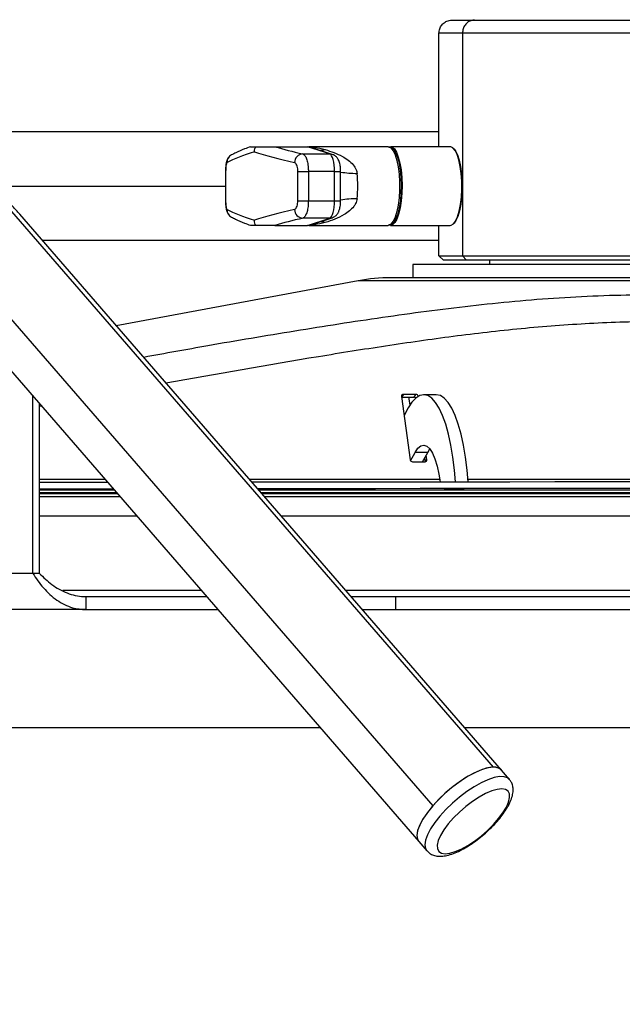
# Model space of a CAD drawing. Units: millimetres. Extents: x 0 to 210, y 0 to 297.
# Drawn here: x 59 to 64, y 245 to 254 of the extents above; entities that cross this region are included whole.
import ezdxf

# ---------------------------------------------------------------- set-up
doc = ezdxf.new("R2010")
doc.units = ezdxf.units.MM
doc.layers.add('DIMENSIONS', color=7, linetype='Continuous')
doc.styles.add('SLDTEXTSTYLE0', font='TXT', dxfattribs={"width": 0.75})
doc.dimstyles.new('SLDDIMSTYLE0', dxfattribs={"dimtxt": 3.5, "dimasz": 3.302, "dimexe": 0, "dimexo": 0.0625, "dimgap": 0.875, "dimtad": 1, "dimlfac": 25, "dimrnd": 1e-09, "dimzin": 12, "dimdsep": 46, "dimtxsty": 'SLDTEXTSTYLE0', "dimblk1": 'OBLIQUE', "dimblk2": 'OBLIQUE', "dimsah": 1, "dimcen": 0.09, "dimadec": 0, "dimazin": 3, "dimtfac": 1, "dimtofl": 0, "dimtmove": 0, "dimatfit": 3, "dimldrblk": 'OBLIQUE', "dimfxl": 0, "dimfrac": 2, "dimtolj": 1, "dimtzin": 12, "dimarcsym": 0})

# ---------------------------------------------------------------- blocks, each defined once
blk = doc.blocks.new('_Oblique')
at = {"color": 0, "linetype": 'ByBlock', "lineweight": -2}
blk.add_line((-0.5, -0.5), (0.5, 0.5), dxfattribs=at)
blk = doc.blocks.new('_D_1')
at = {"layer": 'DIMENSIONS'}
for p, q in [((45.5258, 249.4234), (45.5258, 263.6201)), ((81.5258, 253.7434), (81.5258, 263.6201)), ((45.5258, 262.6201), (81.5258, 262.6201))]:
    blk.add_line(p, q, dxfattribs=at)
at = {"layer": 'DIMENSIONS', "xscale": 3.302, "yscale": 3.302, "rotation": 180.0000000000004}
blk.add_blockref('_Oblique', (45.5258, 262.6201, 23.2391), dxfattribs=at)
at = {"layer": 'DIMENSIONS', "xscale": 3.302, "yscale": 3.302}
blk.add_blockref('_Oblique', (81.5258, 262.6201, 23.2391), dxfattribs=at)
at = {"layer": 'DIMENSIONS', "insert": (58.772, 267.1319), "char_height": 3.5, "attachment_point": 1, "style": 'SLDTEXTSTYLE0'}
blk.add_mtext('900', dxfattribs=at)
blk = doc.blocks.new('_D_3')
at = {"layer": 'DIMENSIONS'}
for p, q in [((37.5258, 249.4234), (37.5258, 270.356)), ((91.9258, 247.6578), (91.9258, 270.356)), ((37.5258, 269.356), (91.9258, 269.356))]:
    blk.add_line(p, q, dxfattribs=at)
at = {"layer": 'DIMENSIONS', "xscale": 3.302, "yscale": 3.302, "rotation": 180.0000000000004}
blk.add_blockref('_Oblique', (37.5258, 269.356, 23.2391), dxfattribs=at)
at = {"layer": 'DIMENSIONS', "xscale": 3.302, "yscale": 3.302}
blk.add_blockref('_Oblique', (91.9258, 269.356, 23.2391), dxfattribs=at)
at = {"layer": 'DIMENSIONS', "insert": (57.5755, 273.8677), "char_height": 3.5, "attachment_point": 1, "style": 'SLDTEXTSTYLE0'}
blk.add_mtext('1360', dxfattribs=at)
blk = doc.blocks.new('_D_4')
at = {"layer": 'DIMENSIONS'}
for p, q in [((58.1498, 248.4234), (23.5312, 248.4234)), ((24.5312, 248.4234), (24.5312, 212.4234)), ((39.4058, 212.4234), (23.5312, 212.4234))]:
    blk.add_line(p, q, dxfattribs=at)
at = {"layer": 'DIMENSIONS', "xscale": 3.302, "yscale": 3.302}
for p, rotation in [((24.5312, 248.4234, 23.2391), 90.00000000000058), ((24.5312, 212.4234, 23.2391), 270.0000000000006)]:
    blk.add_blockref('_Oblique', p, dxfattribs=dict(at, rotation=rotation))
at = {"layer": 'DIMENSIONS', "insert": (20.0195, 227.6734), "char_height": 3.5, "attachment_point": 1, "rotation": 90, "style": 'SLDTEXTSTYLE0'}
blk.add_mtext('900', dxfattribs=at)

msp = doc.modelspace()

# ---------------------------------------------------------------- linework, layer by layer
at = {"color": 7, "linetype": 'Continuous', "lineweight": 25}
for p, q in [((62.50432, 253.70343), (62.70789, 253.70343)), ((62.70789, 253.70343), (64.24513, 253.70343)), ((62.59901, 253.58344), (62.38368, 253.58344)), ((62.38368, 252.54344), (62.38368, 253.58344)), ((64.34165, 253.58344), (62.59901, 253.58344)), ((62.59901, 253.58344), (62.59901, 251.54344)), ((56.94296, 252.68344), (62.38368, 252.68344)), ((60.88188, 252.54344), (61.18127, 252.54344)), ((61.38452, 252.47723), (61.18127, 252.54344)), ((61.18127, 252.54344), (61.19286, 252.54344)), ((61.40708, 252.47366), (61.19286, 252.54344)), ((61.91756, 252.54344), (61.19286, 252.54344)), ((62.48752, 252.54344), (61.94051, 252.54344)), ((62.52317, 252.52239), (62.5197, 252.5262)), ((61.13726, 252.47723), (61.38452, 252.47723)), ((60.42975, 252.31795), (60.42975, 252.04892)), ((60.43092, 252.31795), (60.43092, 252.04892)), ((61.09168, 252.31795), (61.18805, 252.31795)), ((61.09168, 252.04892), (61.09168, 252.31795)), ((61.42686, 252.31795), (61.18805, 252.31795)), ((61.18805, 252.31795), (61.18805, 252.04892)), ((61.42686, 252.04892), (61.42686, 252.31795)), ((61.48347, 252.04892), (61.48347, 252.31795)), ((60.43003, 252.04892), (60.43024, 252.0311)), ((61.09168, 252.04892), (61.18805, 252.04892)), ((61.18805, 252.04892), (61.42686, 252.04892)), ((62.88297, 246.86003), (58.47389, 251.9512)), ((62.95475, 246.83381), (58.54567, 251.92498)), ((61.38452, 251.88964), (61.13726, 251.88964)), ((61.18127, 251.82344), (61.38452, 251.88964)), ((61.19286, 251.82344), (61.40708, 251.89322)), ((60.88188, 251.82344), (61.18127, 251.82344)), ((61.19286, 251.82344), (61.18127, 251.82344)), ((61.19286, 251.82344), (61.91756, 251.82344)), ((61.94051, 251.82344), (62.48752, 251.82344)), ((62.38368, 251.54344), (62.38368, 251.82344)), ((62.5197, 251.84067), (62.52317, 251.84448)), ((62.38368, 251.68344), (58.75485, 251.68344)), ((57.9177, 251.59765), (62.32678, 246.50648)), ((62.38368, 251.54344), (62.42386, 251.50344)), ((62.38368, 251.54344), (62.59901, 251.54344)), ((62.38368, 251.54344), (62.42386, 251.50344)), ((62.59901, 251.54344), (64.34165, 251.54344)), ((62.63534, 251.50344), (62.59901, 251.54344)), ((62.63534, 251.50344), (62.59901, 251.54344)), ((62.14328, 251.46344), (62.14328, 251.34344)), ((62.14328, 251.46344), (62.14328, 251.34344)), ((63.9526, 251.46344), (62.14328, 251.46344)), ((62.63534, 251.50344), (62.42386, 251.50344)), ((64.30941, 251.50344), (62.63534, 251.50344)), ((62.84528, 251.50344), (62.84528, 251.46344)), ((62.84528, 251.50344), (62.84528, 251.46344)), ((64.94328, 251.46344), (63.9526, 251.46344)), ((57.78974, 251.27032), (62.19882, 246.17915)), ((61.64521, 251.31595), (59.42994, 250.90391)), ((61.94426, 251.34344), (61.94328, 251.34344)), ((65.14328, 251.34344), (61.94426, 251.34344)), ((62.17226, 250.2748), (62.0575, 250.2748)), ((62.15636, 250.24945), (62.17226, 250.2748)), ((62.35828, 250.27176), (62.24352, 250.27176)), ((58.66585, 248.63544), (58.66585, 250.25868)), ((58.72585, 248.63544), (58.72585, 250.1894)), ((62.04084, 250.25668), (62.11992, 249.67664)), ((62.04183, 250.24945), (62.15636, 250.24945)), ((62.12008, 250.18041), (62.10929, 250.24945)), ((62.10273, 250.15111), (62.06471, 250.08159)), ((62.12412, 249.66706), (62.16633, 249.74424)), ((62.28109, 249.74424), (62.16633, 249.74424)), ((62.23421, 249.65851), (62.28109, 249.74424)), ((62.28109, 249.74424), (62.3009, 249.77487)), ((62.14152, 249.65851), (62.25628, 249.65851)), ((62.25169, 249.69048), (62.25605, 249.65851)), ((62.27293, 249.67664), (62.26718, 249.71881)), ((59.43126, 249.37485), (58.72247, 249.37485)), ((59.41115, 249.39808), (58.72585, 249.39808)), ((65.94809, 249.39808), (60.73403, 249.39808)), ((68.32585, 249.37485), (60.75414, 249.37485)), ((62.43023, 249.39971), (62.49104, 249.40018)), ((62.55263, 249.39971), (62.43023, 249.39971)), ((62.49104, 249.40018), (62.61345, 249.40018)), ((62.61345, 249.40018), (62.55263, 249.39971)), ((62.55263, 249.39971), (62.55263, 249.40018)), ((58.66585, 248.63544), (47.66785, 248.63544)), ((58.72585, 248.63544), (58.66585, 248.63544)), ((60.20826, 248.47765), (58.94006, 248.47765)), ((68.1098, 248.47765), (61.53114, 248.47765)), ((59.14984, 248.42344), (59.14984, 248.30344)), ((59.14984, 248.42344), (60.25522, 248.42344)), ((61.57809, 248.42344), (61.98962, 248.42344)), ((61.98962, 248.30344), (61.98962, 248.42344)), ((61.98962, 248.42344), (65.06207, 248.42344)), ((59.14984, 248.30344), (47.93785, 248.30344)), ((59.14984, 248.30344), (60.35914, 248.30344)), ((61.68201, 248.30344), (61.98962, 248.30344)), ((61.98962, 248.30344), (65.06207, 248.30344)), ((56.58752, 247.22344), (61.29445, 247.22344)), ((62.61732, 247.22344), (70.46417, 247.22344)), ((63.02824, 246.74896), (62.95475, 246.83381)), ((62.19882, 246.17915), (62.27231, 246.0943))]:
    msp.add_line(p, q, dxfattribs=at)
at = {"color": 8, "linetype": 'Continuous', "lineweight": 25}
for p, q in [((60.42975, 252.31795), (60.43092, 252.31795)), ((61.42686, 252.31795), (61.48347, 252.31795)), ((58.28139, 252.18344), (60.42975, 252.18344)), ((60.42976, 252.04892), (60.43092, 252.04892)), ((61.42686, 252.04892), (61.48347, 252.04892)), ((61.64637, 251.31595), (61.64521, 251.31595)), ((65.44135, 251.31595), (61.64637, 251.31595)), ((62.0575, 250.2748), (62.04179, 250.24975)), ((58.72585, 250.1672), (58.74241, 250.17027)), ((62.26214, 249.65942), (62.27293, 249.67664)), ((59.32626, 249.4961), (58.72585, 249.4961)), ((62.39065, 249.4961), (60.64914, 249.4961)), ((65.95346, 249.4961), (62.64813, 249.4961)), ((58.72585, 249.3676), (59.43754, 249.3676)), ((60.76042, 249.3676), (68.32585, 249.3676)), ((59.46475, 249.33619), (58.72585, 249.33619)), ((68.32585, 249.33619), (60.78763, 249.33619)), ((59.61727, 249.16008), (58.72585, 249.16008)), ((68.32585, 249.16008), (60.94014, 249.16008))]:
    msp.add_line(p, q, dxfattribs=at)
at = {"color": 7, "linetype": 'Continuous', "lineweight": 25, "flags": 128}
for points in [[(61.91756, 252.54344), (61.92289, 252.54297), (61.94394, 252.53195), (61.96392, 252.50664), (61.98199, 252.46812), (61.99742, 252.41793), (62.00959, 252.35815), (62.01799, 252.29121), (62.02228, 252.21986), (62.02228, 252.14702), (62.01799, 252.07566), (62.00959, 252.00873), (61.99742, 251.94894), (61.98199, 251.89876), (61.96392, 251.86023), (61.94394, 251.83493), (61.92289, 251.8239), (61.91756, 251.82344)], [(61.92904, 252.54129), (61.93333, 252.5426), (61.95462, 252.54019), (61.97532, 252.52318), (61.99461, 252.49225), (62.01168, 252.44869), (62.02583, 252.39426), (62.03649, 252.33121), (62.04322, 252.2621), (62.04575, 252.18977), (62.04397, 252.11719), (62.03795, 252.04731), (62.02795, 251.98302), (62.01436, 251.92692), (61.99775, 251.88133), (61.9788, 251.8481), (61.95828, 251.8286), (61.93703, 251.82363), (61.92904, 251.82558)], [(61.93353, 251.8276), (61.95426, 251.83254), (61.97455, 251.85183), (61.99329, 251.88468), (62.00972, 251.92977), (62.02315, 251.98524), (62.03305, 252.04883), (62.03899, 252.11792), (62.04076, 252.18971), (62.03826, 252.26123), (62.0316, 252.32957), (62.02106, 252.39192), (62.00706, 252.44574), (61.99018, 252.48883), (61.97111, 252.5194), (61.95064, 252.53623), (61.93353, 252.53927)], [(62.55047, 252.47195), (62.5322, 252.50939), (62.5121, 252.53348), (62.491, 252.54324), (62.48752, 252.54344)], [(62.52317, 252.52239), (62.53553, 252.50577), (62.5536, 252.46875)], [(61.42686, 252.31795), (61.42607, 252.3473), (61.42371, 252.37566), (61.41988, 252.40205), (61.41469, 252.42559), (61.40833, 252.44548), (61.40101, 252.46104), (61.39298, 252.47174), (61.38452, 252.47723)], [(62.48752, 251.82344), (62.4947, 251.82428), (62.51569, 251.83657), (62.53553, 251.86307), (62.5534, 251.90268), (62.56858, 251.95379), (62.58043, 252.0143), (62.58849, 252.08173), (62.5924, 252.15333), (62.59203, 252.22616), (62.58738, 252.29724), (62.57864, 252.36366), (62.56616, 252.4227), (62.55047, 252.47195)], [(62.5536, 252.46875), (62.56911, 252.42005), (62.58145, 252.36166), (62.59009, 252.29597), (62.59469, 252.22568), (62.59506, 252.15366), (62.59119, 252.08286), (62.58323, 252.01618), (62.5715, 251.95634), (62.5565, 251.9058), (62.53882, 251.86663), (62.52317, 251.84448)], [(61.38452, 251.88964), (61.39298, 251.89513), (61.40101, 251.90583), (61.40833, 251.92139), (61.41469, 251.94128), (61.41988, 251.96482), (61.42371, 251.99122), (61.42607, 252.01957), (61.42686, 252.04892)], [(62.53483, 249.47511), (62.52595, 249.58216), (62.51183, 249.69876), (62.49362, 249.8085), (62.47159, 249.90973), (62.44607, 250.0009), (62.41746, 250.0806), (62.3862, 250.14763), (62.35276, 250.20097), (62.31766, 250.23979), (62.28142, 250.2635), (62.2446, 250.27175), (62.20776, 250.26441), (62.17147, 250.24158), (62.13629, 250.20362), (62.10273, 250.15111)], [(62.64958, 249.47521), (62.64071, 249.58216), (62.62659, 249.69876), (62.60838, 249.8085), (62.58634, 249.90973), (62.56083, 250.0009), (62.53222, 250.0806), (62.50096, 250.14763), (62.46752, 250.20097), (62.43241, 250.23979), (62.39617, 250.2635), (62.35935, 250.27175), (62.35828, 250.27176)], [(62.16633, 249.74424), (62.19155, 249.78142), (62.21823, 249.80366), (62.24562, 249.81034), (62.27295, 249.80126), (62.29946, 249.77669), (62.32439, 249.73731), (62.34705, 249.68424), (62.36679, 249.61895), (62.38307, 249.5433), (62.39351, 249.47499)], [(58.72585, 249.47048), (59.02322, 249.47095), (59.34762, 249.47144)], [(60.66897, 249.4732), (60.99013, 249.47358), (61.39439, 249.47402), (61.80119, 249.47444), (62.21005, 249.47483), (62.6205, 249.47518), (63.03206, 249.47551), (63.44424, 249.47581), (63.85657, 249.47608), (64.26857, 249.47631), (64.67976, 249.47652), (65.08966, 249.47669), (65.49778, 249.47684), (65.90366, 249.47695), (66.30682, 249.47703), (66.7068, 249.47708), (67.10313, 249.47709), (67.49533, 249.47708), (67.88297, 249.47703), (68.26558, 249.47695), (68.32585, 249.47693)], [(58.72585, 249.41048), (59.02325, 249.41095), (59.39951, 249.41152)], [(60.72088, 249.41326), (60.99017, 249.41358), (61.39443, 249.41402), (61.80123, 249.41444), (62.2101, 249.41483), (62.62054, 249.41518), (63.0321, 249.41551), (63.44428, 249.41581), (63.85661, 249.41608), (64.26861, 249.41631), (64.6798, 249.41652), (65.08969, 249.41669), (65.49782, 249.41684), (65.9037, 249.41695), (66.30687, 249.41703), (66.70684, 249.41708), (67.10317, 249.41709), (67.49537, 249.41708), (67.88301, 249.41703), (68.26562, 249.41695), (68.32585, 249.41693)], [(62.95475, 246.83381), (62.93861, 246.84719), (62.90651, 246.85825), (62.86493, 246.85919), (62.81505, 246.84998), (62.75832, 246.83088), (62.69637, 246.80246), (62.63097, 246.76552), (62.56402, 246.72113), (62.49743, 246.67056), (62.43313, 246.61527), (62.37296, 246.55686), (62.31866, 246.49699), (62.27178, 246.4374), (62.23367, 246.37979), (62.20544, 246.32583), (62.18788, 246.27707), (62.18152, 246.23491), (62.18653, 246.20055), (62.19882, 246.17915)], [(62.88297, 246.86003), (62.83491, 246.85466), (62.779, 246.83871), (62.71695, 246.81267), (62.65064, 246.77732), (62.58209, 246.73374), (62.51337, 246.68326), (62.44659, 246.6274), (62.38375, 246.56788), (62.32678, 246.50648)], [(63.00042, 246.49461), (63.02099, 246.54151), (63.0306, 246.5824), (63.02892, 246.61589), (63.01602, 246.64083), (62.99234, 246.65639), (62.95867, 246.66203), (62.91617, 246.65755), (62.86629, 246.64311), (62.81071, 246.61921), (62.75134, 246.58665), (62.6902, 246.54654), (62.62936, 246.50025), (62.57091, 246.44936), (62.51682, 246.3956), (62.46895, 246.3408), (62.42892, 246.28682), (62.3981, 246.23551), (62.37753, 246.18861), (62.36792, 246.14772), (62.3696, 246.11423), (62.3825, 246.08928), (62.40618, 246.07373), (62.43985, 246.06809), (62.48235, 246.07257), (62.53224, 246.08701), (62.58781, 246.11091), (62.64718, 246.14347), (62.70832, 246.18358), (62.76916, 246.22987), (62.82761, 246.28076), (62.8817, 246.33452), (62.92957, 246.38932), (62.9696, 246.4433), (63.00042, 246.49461)], [(62.32678, 246.50648), (62.27742, 246.44509), (62.23714, 246.38556), (62.20719, 246.32971), (62.18846, 246.27922), (62.18154, 246.23564), (62.18662, 246.20029), (62.19882, 246.17915)]]:
    msp.add_lwpolyline(points, dxfattribs=at)
at = {"color": 8, "linetype": 'Continuous', "lineweight": 25, "flags": 128}
for points in [[(61.38452, 252.47723), (61.3994, 252.4757), (61.40761, 252.47348)], [(61.38452, 251.88964), (61.3994, 251.89117), (61.40766, 251.89341)], [(63.02886, 246.74823), (63.0121, 246.76234), (62.98, 246.7734), (62.93841, 246.77433), (62.88853, 246.76512), (62.83181, 246.74603), (62.76985, 246.71761), (62.70446, 246.68067), (62.63751, 246.63628), (62.57092, 246.58571), (62.50662, 246.53042), (62.44645, 246.47201), (62.39214, 246.41214), (62.34526, 246.35255), (62.30716, 246.29494), (62.27892, 246.24098), (62.26137, 246.19222), (62.25501, 246.15005), (62.26001, 246.1157), (62.27318, 246.09332)]]:
    msp.add_lwpolyline(points, dxfattribs=at)
at = {"color": 8, "linetype": 'Continuous', "lineweight": 25}
for centre, radius, start, end in [((61.29161, 252.74244), 0.23041, 269.410837, 282.804102), ((60.5219, 252.39937), 0.07816, 118.120149, 181.303818), ((61.62454, 253.12496), 0.82533, 260.158593, 270.702471), ((61.62472, 251.23858), 0.82866, 89.312718, 99.682382), ((60.52191, 251.96751), 0.07817, 178.700624, 241.87541), ((61.29156, 251.62399), 0.23086, 77.208921, 90.57614)]:
    msp.add_arc(centre, radius, start, end, dxfattribs=at)
at = {"color": 7, "linetype": 'Continuous', "lineweight": 25}
for centre, radius, start, end in [((61.14206, 252.39711), 0.08026, 93.42717, 179.658204), ((60.44427, 252.18344), 1.19605, 354.42226, 5.57774), ((61.14206, 251.96976), 0.08026, 180.343597, 266.571029), ((61.94328, 249.71344), 1.63, 90, 100.536649), ((62.05667, 250.25885), 0.01597, 87.025494, 187.826115), ((62.17221, 250.25278), 0.02202, 12.251955, 89.878151), ((62.1561, 250.22696), 0.02249, 43.384976, 89.35805), ((62.14154, 249.68046), 0.02195, 190.02958, 269.95857), ((62.25711, 249.67447), 0.01597, 267.023113, 7.820323), ((62.89224, 246.77406), 0.08647, 43.706188, 96.151664)]:
    msp.add_arc(centre, radius, start, end, dxfattribs=at)
for centre, major_axis, ratio, start_param, end_param in [((69.3407, 252.577), (8.95997, -0.25157), 0.0910055, 3.4801961, 3.5580398), ((69.33849, 252.49736), (9.03997, 0.25154), 0.0902014, 2.8423768, 2.9595628), ((69.33849, 252.49736), (9.03997, -0.25154), 0.0902014, 3.4408085, 3.5579944), ((69.33849, 251.86951), (9.03997, -0.25154), 0.0902014, 3.3236225, 3.4408085), ((69.33849, 251.86951), (9.03997, 0.25154), 0.0902014, 2.7251909, 2.8423768), ((69.3407, 251.78987), (8.95997, 0.25157), 0.0910055, 2.7251455, 2.8029893)]:
    msp.add_ellipse(centre, major_axis=major_axis, ratio=ratio, start_param=start_param, end_param=end_param, dxfattribs=at)
for points, knots in [([(62.38368, 253.58344), (62.38499, 253.5968), (62.38761, 253.62352), (62.40796, 253.65913), (62.438, 253.68644), (62.47176, 253.70065), (62.49464, 253.70344), (62.50407, 253.70343), (62.50432, 253.70343)], [0, 0, 0, 0, 0.21107, 0.4221318, 0.6343581, 0.8492385, 0.9959946, 1, 1, 1, 1]), ([(62.38368, 253.58344), (62.38499, 253.5968), (62.38761, 253.62352), (62.40796, 253.65913), (62.438, 253.68644), (62.47176, 253.70065), (62.49464, 253.70344), (62.50407, 253.70343), (62.50432, 253.70343)], [0, 0, 0, 0, 0.21107, 0.4221318, 0.6343581, 0.8492385, 0.9959946, 1, 1, 1, 1]), ([(62.70789, 253.70343), (62.70766, 253.70343), (62.69918, 253.70344), (62.67857, 253.70065), (62.64812, 253.68644), (62.62097, 253.65913), (62.60256, 253.62352), (62.60019, 253.5968), (62.59901, 253.58344)], [0, 0, 0, 0, 0.00399965, 0.15076231, 0.3656459, 0.57786616, 0.78893253, 1, 1, 1, 1]), ([(62.70789, 253.70343), (62.70766, 253.70343), (62.69918, 253.70344), (62.67857, 253.70065), (62.64812, 253.68644), (62.62097, 253.65913), (62.60256, 253.62352), (62.60019, 253.5968), (62.59901, 253.58344)], [0, 0, 0, 0, 0.00399965, 0.15076231, 0.3656459, 0.57786616, 0.78893253, 1, 1, 1, 1]), ([(58.54567, 251.92498), (58.52379, 251.94961), (58.4643, 252.01661), (58.36051, 252.11853), (58.23293, 252.22752), (58.09858, 252.3258), (57.95838, 252.41299), (57.81306, 252.48861), (57.66342, 252.55232), (57.51026, 252.60381), (57.35438, 252.64294), (57.19658, 252.66932), (57.05911, 252.68179), (56.97449, 252.68299), (56.94296, 252.68344)], [0, 0, 0, 0, 0.0526366, 0.1431429, 0.2335198, 0.3236558, 0.4135305, 0.5031345, 0.5924669, 0.6815394, 0.7703729, 0.8589994, 0.9474625, 1, 1, 1, 1]), ([(60.65859, 252.54296), (60.64033, 252.53632), (60.59069, 252.51827), (60.53437, 252.49345), (60.49802, 252.47491), (60.48503, 252.46828)], [0, 0, 0, 0, 0.2720125, 0.7398123, 1, 1, 1, 1]), ([(60.65846, 252.54344), (60.6584, 252.54344), (60.65345, 252.54344), (60.67475, 252.54344), (60.6958, 252.54344), (60.70732, 252.54344)], [0, 0, 0, 0, 0.0048751, 0.4557724, 1, 1, 1, 1]), ([(60.69349, 252.49736), (60.69349, 252.49764), (60.69351, 252.50693), (60.69611, 252.52353), (60.70391, 252.53739), (60.70732, 252.54344)], [0, 0, 0, 0, 0.01688497, 0.57101095, 1, 1, 1, 1]), ([(60.70732, 252.54344), (60.72077, 252.54344), (60.7445, 252.54344), (60.77899, 252.54344), (60.80584, 252.54344), (60.82569, 252.54344), (60.84042, 252.54344), (60.85142, 252.54344), (60.86035, 252.54344), (60.86751, 252.54344), (60.87355, 252.54344), (60.87771, 252.54344), (60.88039, 252.54344), (60.8816, 252.54344), (60.88188, 252.54344)], [0, 0, 0, 0, 0.2972465, 0.52416011, 0.67756304, 0.78138915, 0.85181481, 0.89978066, 0.93266962, 0.9628666, 0.9789402, 0.98994406, 0.99770589, 1, 1, 1, 1]), ([(61.34267, 252.51776), (61.39608, 252.49994), (61.46906, 252.4756), (61.55369, 252.42211), (61.59798, 252.38201), (61.62681, 252.33944), (61.63241, 252.31109), (61.63466, 252.29969)], [0, 0, 0, 0, 0.4446861, 0.607651, 0.7749179, 0.9094992, 1, 1, 1, 1]), ([(60.46501, 252.4528), (60.4614, 252.44908), (60.45285, 252.44028), (60.4443, 252.42333), (60.43721, 252.40213), (60.43271, 252.37597), (60.42999, 252.34579), (60.43, 252.32576), (60.43, 252.31795)], [0, 0, 0, 0, 0.1017626, 0.2408149, 0.3972212, 0.6250879, 0.8539821, 1, 1, 1, 1]), ([(61.13726, 252.47723), (61.14349, 252.47374), (61.15594, 252.46675), (61.17184, 252.43442), (61.18316, 252.39022), (61.18765, 252.34869), (61.18796, 252.32437), (61.18805, 252.31795)], [0, 0, 0, 0, 0.2298621, 0.4600275, 0.6897724, 0.9181893, 1, 1, 1, 1]), ([(61.48347, 252.31795), (61.48334, 252.32501), (61.48297, 252.3459), (61.47844, 252.38099), (61.46847, 252.41558), (61.45145, 252.44425), (61.43044, 252.46396), (61.41425, 252.47068), (61.40708, 252.47366)], [0, 0, 0, 0, 0.1061399, 0.3140101, 0.5477231, 0.7270202, 0.8791016, 1, 1, 1, 1]), ([(60.44376, 252.39759), (60.44313, 252.39711), (60.44088, 252.39542), (60.43729, 252.38678), (60.43375, 252.36866), (60.43137, 252.3448), (60.43107, 252.3269), (60.43092, 252.31795)], [0, 0, 0, 0, 0.09149115, 0.32115802, 0.548549, 0.77446493, 1, 1, 1, 1]), ([(61.09168, 252.31795), (61.09163, 252.32116), (61.09144, 252.33333), (61.08878, 252.35413), (61.08209, 252.37623), (61.07274, 252.39236), (61.06545, 252.39585), (61.0618, 252.39759)], [0, 0, 0, 0, 0.08127405, 0.30841594, 0.53778367, 0.76865403, 1, 1, 1, 1]), ([(61.63466, 252.06718), (61.63118, 252.05186), (61.62527, 252.02575), (61.59937, 251.98787), (61.5641, 251.95307), (61.50628, 251.91365), (61.43125, 251.87732), (61.37238, 251.85857), (61.34267, 251.84911)], [0, 0, 0, 0, 0.1218822, 0.2076097, 0.3544236, 0.5064205, 0.7509654, 1, 1, 1, 1]), ([(60.43024, 252.0311), (60.43026, 252.02875), (60.43036, 252.01376), (60.43323, 251.98654), (60.43882, 251.95819), (60.44821, 251.93312), (60.45905, 251.92095), (60.46364, 251.9158)], [0, 0, 0, 0, 0.0508115, 0.3230602, 0.6318003, 0.8440831, 1, 1, 1, 1]), ([(60.43092, 252.04892), (60.43094, 252.04571), (60.43102, 252.03354), (60.43212, 252.01274), (60.43494, 251.99064), (60.43894, 251.97451), (60.44216, 251.97103), (60.44376, 251.96928)], [0, 0, 0, 0, 0.081254, 0.308417, 0.5377832, 0.7686463, 1, 1, 1, 1]), ([(61.0618, 251.96928), (61.06324, 251.96976), (61.06831, 251.97146), (61.07659, 251.9801), (61.08491, 251.99821), (61.09058, 252.02207), (61.09131, 252.03998), (61.09168, 252.04892)], [0, 0, 0, 0, 0.0914888, 0.3211508, 0.5485485, 0.7744816, 1, 1, 1, 1]), ([(61.18805, 252.04892), (61.18743, 252.03104), (61.1862, 251.9953), (61.17661, 251.94761), (61.16249, 251.91133), (61.14837, 251.89399), (61.13973, 251.89061), (61.13726, 251.88964)], [0, 0, 0, 0, 0.2269606, 0.4536222, 0.680723, 0.9091475, 1, 1, 1, 1]), ([(61.40708, 251.89322), (61.41749, 251.89798), (61.4356, 251.90625), (61.45429, 251.92727), (61.46713, 251.94981), (61.47686, 251.97934), (61.48257, 252.01352), (61.48321, 252.03878), (61.48347, 252.04892)], [0, 0, 0, 0, 0.17738444, 0.30850084, 0.45003449, 0.62066435, 0.84774581, 1, 1, 1, 1]), ([(60.48503, 251.89859), (60.49694, 251.8925), (60.53284, 251.87414), (60.58883, 251.84931), (60.63985, 251.83075), (60.65857, 251.82394)], [0, 0, 0, 0, 0.2392078, 0.7207928, 1, 1, 1, 1]), ([(60.70732, 251.82344), (60.69919, 251.82344), (60.68485, 251.82344), (60.6704, 251.82344), (60.66236, 251.82344), (60.65911, 251.82344), (60.65797, 251.82344), (60.65837, 251.82344), (60.65841, 251.82344)], [0, 0, 0, 0, 0.3454949, 0.6092436, 0.7875518, 0.908229, 0.9900896, 1, 1, 1, 1]), ([(60.70732, 251.82344), (60.70391, 251.82948), (60.69611, 251.84334), (60.69351, 251.85994), (60.69349, 251.86924), (60.69349, 251.86951)], [0, 0, 0, 0, 0.4289434, 0.9830663, 1, 1, 1, 1]), ([(60.88188, 251.82344), (60.88082, 251.82344), (60.87836, 251.82344), (60.87268, 251.82344), (60.85902, 251.82344), (60.82115, 251.82344), (60.7683, 251.82344), (60.72888, 251.82344), (60.70732, 251.82344)], [0, 0, 0, 0, 0.00856637, 0.01973651, 0.04664471, 0.1443227, 0.53203183, 1, 1, 1, 1]), ([(58.66585, 248.63544), (58.68024, 248.61292), (58.70946, 248.56722), (58.76188, 248.50183), (58.82084, 248.44156), (58.88518, 248.38994), (58.95493, 248.34868), (59.04262, 248.3125), (59.10913, 248.30688), (59.14984, 248.30344)], [0, 0, 0, 0, 0.1296198, 0.2629933, 0.3927102, 0.5261837, 0.6559034, 0.7893789, 1, 1, 1, 1]), ([(58.72585, 248.63544), (58.76246, 248.59987), (58.83574, 248.52867), (58.97701, 248.44857), (59.0861, 248.42427), (59.14377, 248.42351), (59.14984, 248.42344)], [0, 0, 0, 0, 0.32039348, 0.64129123, 0.96218718, 1, 1, 1, 1]), ([(63.02231, 246.51409), (63.02708, 246.52365), (63.04146, 246.55247), (63.0566, 246.5964), (63.06396, 246.64455), (63.06025, 246.68691), (63.04881, 246.72214), (63.03446, 246.73959), (63.02861, 246.74671)], [0, 0, 0, 0, 0.1170458, 0.3526665, 0.5538691, 0.7281721, 0.889042, 1, 1, 1, 1]), ([(62.27485, 246.09299), (62.28256, 246.08504), (62.29961, 246.06745), (62.33444, 246.052), (62.3743, 246.04393), (62.41945, 246.04467), (62.47134, 246.05454), (62.52971, 246.07444), (62.59191, 246.10357), (62.65505, 246.14005), (62.71779, 246.18261), (62.779, 246.2302), (62.83744, 246.2817), (62.89179, 246.33593), (62.94082, 246.39174), (62.98272, 246.44729), (63.00836, 246.48798), (63.02002, 246.5098), (63.02231, 246.51409)], [0, 0, 0, 0, 0.0429376, 0.0948963, 0.1486681, 0.2085963, 0.2772532, 0.3514461, 0.4244957, 0.4958268, 0.5660483, 0.6356771, 0.7050737, 0.7745269, 0.8442557, 0.9146147, 0.9832216, 1, 1, 1, 1])]:
    msp.add_open_spline(points, degree=3, knots=knots, dxfattribs=at)
at = {"color": 8, "linetype": 'Continuous', "lineweight": 25}
for points, knots in [([(61.2043, 252.53971), (61.21689, 252.53921), (61.26436, 252.53733), (61.30951, 252.52605), (61.34267, 252.51776)], [0, 0, 0, 0, 0.26534514, 1, 1, 1, 1]), ([(61.34267, 251.84911), (61.31014, 251.84096), (61.2651, 251.82968), (61.21773, 251.82778), (61.20458, 251.82726)], [0, 0, 0, 0, 0.72233089, 1, 1, 1, 1]), ([(68.27505, 250.74744), (68.08443, 250.77904), (67.59727, 250.85981), (66.90123, 250.96433), (66.18692, 251.05942), (65.55963, 251.12757), (64.93159, 251.17378), (64.37575, 251.18842), (63.89327, 251.18009), (63.34788, 251.15265), (62.67079, 251.08862), (61.86544, 250.98142), (61.06475, 250.85612), (60.3363, 250.73342), (59.87615, 250.64981), (59.68075, 250.6143)], [0, 0, 0, 0, 0.0654816, 0.1673429, 0.2390758, 0.3108532, 0.3828661, 0.4550273, 0.5023843, 0.5497929, 0.6445255, 0.7394319, 0.8345791, 0.9297515, 1, 1, 1, 1]), ([(59.88333, 250.38038), (60.34863, 250.46315), (61.01754, 250.58215), (61.8952, 250.72201), (62.51259, 250.8108), (63.13456, 250.88278), (63.76168, 250.93146), (64.38597, 250.94972), (65.00655, 250.9324), (65.62214, 250.88602), (66.17782, 250.82582), (66.52843, 250.77791), (66.67277, 250.75818)], [0, 0, 0, 0, 0.2107819, 0.3030134, 0.3953496, 0.4876337, 0.5797933, 0.6718765, 0.7602854, 0.8487091, 0.9377136, 1, 1, 1, 1])]:
    msp.add_open_spline(points, degree=3, knots=knots, dxfattribs=at)

# ---------------------------------------------------------------- dimensions: what is measured, and where the dimension line sits
at = {"layer": 'DIMENSIONS'}
for base, p1, p2, picture, middle in [((91.92585, 269.35595), (37.52585, 248.42344), (91.92585, 246.65781), '_D_3', (62.74773, 269.35595)), ((81.52585, 262.62014), (45.52585, 248.42344), (81.52585, 252.74344), '_D_1', (62.6512, 262.62014))]:
    dim = msp.add_linear_dim(base=base, p1=p1, p2=p2, dimstyle='SLDDIMSTYLE0', dxfattribs=at)
    dim.commit()
    dim.dimension.update_dxf_attribs({"geometry": picture, "text_midpoint": middle, "dimtype": 160})
dim = msp.add_linear_dim(base=(24.53124, 212.42344), p1=(59.14985, 248.42344), p2=(40.40585, 212.42344), angle=90, dimstyle='SLDDIMSTYLE0', dxfattribs=at)
dim.commit()
dim.dimension.update_dxf_attribs({"geometry": '_D_4', "text_midpoint": (24.53124, 231.55257), "dimtype": 160})

doc.saveas('drawing.dxf')
